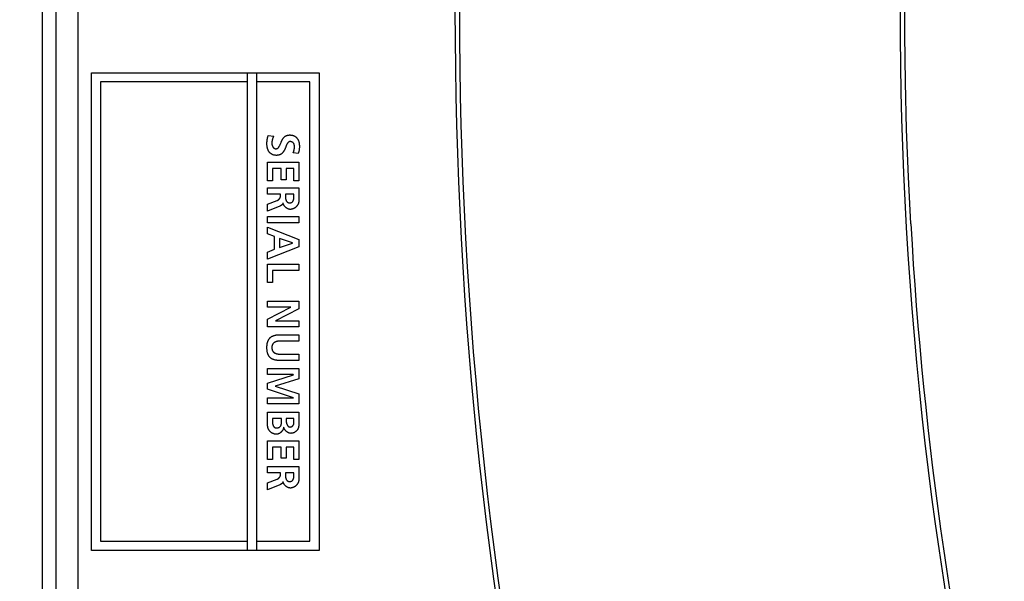
# Model space of a CAD drawing. Units: millimetres. Extents: x 10 to 1836, y 45 to 1460.
# Drawn here: x 163 to 217, y 658 to 689 of the extents above; entities that cross this region are included whole.
import ezdxf

# ---------------------------------------------------------------- set-up
doc = ezdxf.new("R2010")
doc.units = ezdxf.units.MM
doc.header["$LTSCALE"] = 104.4956
doc.layers.get('0').update_dxf_attribs({"linetype": 'CONTINUOUS'})
doc.layers.add('ROUND', color=7, linetype='CONTINUOUS')

msp = doc.modelspace()

# ---------------------------------------------------------------- linework, layer by layer
at = {"color": 7, "linetype": 'Continuous'}
for p, q in [((163.773, 731.302), (163.773, 647.846)), ((164.523, 730.991), (164.523, 648.157)), ((165.723, 730.991), (165.723, 648.157)), ((166.474, 659.967), (166.474, 686.182)), ((166.474, 686.182), (178.974, 686.182)), ((175.045, 659.967), (175.045, 686.182)), ((175.545, 686.182), (175.545, 659.967)), ((178.974, 686.182), (178.974, 659.967)), ((166.974, 685.682), (166.974, 660.468)), ((175.045, 685.682), (166.974, 685.682)), ((178.474, 685.682), (175.545, 685.682)), ((178.474, 660.468), (178.474, 685.682)), ((176.179, 682.741), (176.49, 682.709)), ((177.834, 681.752), (177.55, 681.785)), ((176.141, 680.253), (176.141, 681.276)), ((176.141, 681.276), (177.866, 681.276)), ((177.866, 681.276), (177.866, 680.258)), ((176.413, 680.93), (176.413, 680.253)), ((176.898, 680.93), (176.413, 680.93)), ((176.898, 680.315), (176.898, 680.93)), ((177.169, 680.93), (177.169, 680.315)), ((177.594, 680.93), (177.169, 680.93)), ((177.594, 680.258), (177.594, 680.93)), ((176.413, 680.253), (176.141, 680.253)), ((177.169, 680.315), (176.898, 680.315)), ((177.866, 680.258), (177.594, 680.258)), ((176.141, 679.525), (176.141, 679.871)), ((176.141, 679.871), (177.866, 679.871)), ((176.858, 679.525), (176.141, 679.525)), ((176.858, 679.414), (176.858, 679.525)), ((177.13, 679.525), (177.13, 679.39)), ((177.594, 679.525), (177.13, 679.525)), ((177.866, 679.871), (177.866, 679.498)), ((176.141, 678.967), (176.68, 679.175)), ((176.141, 678.582), (176.141, 678.967)), ((176.816, 678.859), (176.141, 678.582)), ((176.141, 677.955), (176.141, 678.301)), ((176.141, 678.301), (177.866, 678.301)), ((177.866, 678.301), (177.866, 677.955)), ((177.866, 677.955), (176.141, 677.955)), ((176.141, 677.701), (177.866, 677.029)), ((176.141, 677.343), (176.141, 677.701)), ((176.537, 677.192), (176.141, 677.343)), ((176.537, 676.492), (176.537, 677.192)), ((177.866, 676.638), (176.141, 675.961)), ((177.52, 676.843), (176.808, 677.093)), ((176.808, 677.093), (176.808, 676.589)), ((176.808, 676.589), (177.52, 676.838)), ((177.52, 676.838), (177.52, 676.843)), ((177.866, 677.029), (177.866, 676.638)), ((176.141, 676.344), (176.537, 676.492)), ((176.141, 675.961), (176.141, 676.344)), ((176.141, 674.663), (176.141, 675.678)), ((176.141, 675.678), (177.866, 675.678)), ((177.866, 675.678), (177.866, 675.332)), ((176.413, 675.332), (176.413, 674.663)), ((177.866, 675.332), (176.413, 675.332)), ((176.413, 674.663), (176.141, 674.663)), ((176.141, 673.32), (176.141, 673.651)), ((176.141, 673.651), (177.866, 673.651)), ((177.866, 673.651), (177.866, 673.226)), ((177.431, 673.32), (176.141, 673.32)), ((176.141, 672.655), (177.431, 673.315)), ((177.866, 673.226), (176.576, 672.569)), ((177.431, 673.315), (177.431, 673.32)), ((176.141, 672.233), (176.141, 672.655)), ((176.576, 672.569), (176.576, 672.564)), ((176.576, 672.564), (177.866, 672.564)), ((177.866, 672.564), (177.866, 672.233)), ((177.866, 672.233), (176.141, 672.233)), ((176.764, 671.801), (177.866, 671.801)), ((177.866, 671.801), (177.866, 671.455)), ((177.866, 671.455), (176.856, 671.455)), ((177.866, 670.739), (177.866, 670.393)), ((177.866, 670.393), (176.764, 670.393)), ((176.141, 669.613), (176.141, 669.944)), ((176.141, 669.944), (177.866, 669.944)), ((177.56, 669.613), (176.141, 669.613)), ((176.141, 669.144), (177.565, 669.608)), ((177.565, 669.608), (177.56, 669.613)), ((177.866, 669.944), (177.866, 669.391)), ((176.141, 668.813), (176.141, 669.144)), ((177.866, 669.391), (176.559, 668.981)), ((177.565, 668.348), (176.141, 668.813)), ((176.559, 668.981), (176.559, 668.976)), ((176.559, 668.976), (177.866, 668.566)), ((177.866, 668.566), (177.866, 668.012)), ((176.141, 668.012), (176.141, 668.343)), ((176.141, 668.343), (177.565, 668.343)), ((177.866, 668.012), (176.141, 668.012)), ((177.565, 668.343), (177.565, 668.348)), ((176.142, 666.933), (176.141, 667.551)), ((176.141, 667.551), (177.866, 667.551)), ((176.413, 667.205), (176.413, 667.043)), ((176.912, 667.205), (176.413, 667.205)), ((177.169, 667.205), (177.169, 667.065)), ((177.594, 667.205), (177.169, 667.205)), ((177.594, 667.065), (177.594, 667.205)), ((177.595, 667.027), (177.594, 667.065)), ((176.141, 664.958), (176.141, 665.981)), ((176.141, 665.981), (177.866, 665.981)), ((177.866, 665.981), (177.866, 664.963)), ((176.413, 665.635), (176.413, 664.958)), ((176.898, 665.635), (176.413, 665.635)), ((176.898, 665.02), (176.898, 665.635)), ((177.169, 665.635), (177.169, 665.02)), ((177.594, 665.635), (177.169, 665.635)), ((177.594, 664.963), (177.594, 665.635)), ((176.413, 664.958), (176.141, 664.958)), ((177.169, 665.02), (176.898, 665.02)), ((177.866, 664.963), (177.594, 664.963)), ((176.141, 664.576), (177.866, 664.576)), ((176.141, 664.23), (176.141, 664.576)), ((176.858, 664.23), (176.141, 664.23)), ((176.858, 664.119), (176.858, 664.23)), ((177.594, 664.23), (177.13, 664.23)), ((177.13, 664.23), (177.13, 664.094)), ((177.866, 664.576), (177.866, 664.203)), ((176.141, 663.671), (176.68, 663.879)), ((176.141, 663.286), (176.141, 663.671)), ((176.816, 663.563), (176.141, 663.286)), ((166.974, 660.468), (175.045, 660.468)), ((175.545, 660.468), (178.474, 660.468)), ((178.974, 659.967), (166.474, 659.967))]:
    msp.add_line(p, q, dxfattribs=at)
for points in [[(176.112, 682.298), (176.112, 682.318), (176.113, 682.337), (176.113, 682.357), (176.115, 682.376), (176.116, 682.396), (176.118, 682.415), (176.12, 682.434), (176.122, 682.454), (176.125, 682.473), (176.127, 682.492), (176.13, 682.512), (176.133, 682.531), (176.137, 682.55), (176.14, 682.569), (176.144, 682.588), (176.148, 682.608), (176.152, 682.627), (176.156, 682.646), (176.161, 682.665), (176.165, 682.684)], [(176.165, 682.684), (176.174, 682.722), (176.179, 682.741)], [(176.49, 682.709), (176.479, 682.689), (176.469, 682.668), (176.46, 682.648), (176.45, 682.627), (176.442, 682.606), (176.434, 682.585), (176.426, 682.563), (176.419, 682.542), (176.413, 682.52), (176.408, 682.502), (176.403, 682.484), (176.399, 682.466), (176.395, 682.448), (176.392, 682.43), (176.389, 682.411), (176.387, 682.393), (176.385, 682.374), (176.384, 682.356), (176.384, 682.337), (176.384, 682.318), (176.384, 682.304), (176.385, 682.29), (176.386, 682.276), (176.388, 682.262), (176.39, 682.248), (176.392, 682.234), (176.395, 682.22), (176.399, 682.207), (176.402, 682.193), (176.407, 682.18), (176.412, 682.166), (176.417, 682.153), (176.423, 682.141), (176.429, 682.128), (176.436, 682.116), (176.442, 682.107), (176.448, 682.099), (176.454, 682.09), (176.46, 682.082), (176.467, 682.075), (176.474, 682.067), (176.481, 682.06), (176.489, 682.053), (176.497, 682.047), (176.505, 682.041), (176.514, 682.036), (176.524, 682.031), (176.533, 682.026), (176.543, 682.023), (176.553, 682.019), (176.564, 682.017), (176.574, 682.014), (176.585, 682.013), (176.595, 682.012), (176.606, 682.012), (176.616, 682.012), (176.626, 682.013), (176.636, 682.014), (176.646, 682.016), (176.656, 682.019), (176.665, 682.022), (176.675, 682.025), (176.684, 682.029), (176.693, 682.034), (176.701, 682.039), (176.71, 682.044), (176.718, 682.05), (176.726, 682.057), (176.733, 682.064), (176.741, 682.071), (176.747, 682.079), (176.754, 682.087), (176.76, 682.095), (176.767, 682.104), (176.772, 682.112), (176.778, 682.121), (176.784, 682.13), (176.793, 682.146), (176.802, 682.163), (176.811, 682.18)], [(176.886, 682.363), (176.897, 682.39), (176.905, 682.41), (176.914, 682.431), (176.923, 682.451), (176.932, 682.471), (176.942, 682.491), (176.952, 682.51), (176.963, 682.529), (176.974, 682.548), (176.986, 682.566), (176.999, 682.584), (177.012, 682.601), (177.026, 682.618), (177.04, 682.634), (177.056, 682.65), (177.07, 682.663), (177.085, 682.676), (177.101, 682.688), (177.117, 682.699), (177.133, 682.709), (177.151, 682.719), (177.168, 682.728), (177.186, 682.736), (177.206, 682.743), (177.225, 682.749), (177.245, 682.754), (177.266, 682.759), (177.286, 682.762), (177.307, 682.765), (177.328, 682.766), (177.348, 682.768), (177.369, 682.768), (177.392, 682.768), (177.414, 682.767), (177.436, 682.765), (177.459, 682.762), (177.481, 682.759), (177.503, 682.755), (177.522, 682.75), (177.541, 682.745), (177.56, 682.739), (177.578, 682.732), (177.596, 682.725), (177.614, 682.717), (177.633, 682.707), (177.652, 682.696), (177.669, 682.684), (177.687, 682.671), (177.704, 682.658), (177.72, 682.644), (177.735, 682.629), (177.75, 682.613), (177.764, 682.597), (177.777, 682.58), (177.79, 682.562), (177.803, 682.543), (177.814, 682.523), (177.825, 682.503), (177.834, 682.482), (177.843, 682.461), (177.851, 682.439), (177.858, 682.418), (177.865, 682.395), (177.871, 682.373), (177.876, 682.35), (177.88, 682.327), (177.884, 682.304), (177.888, 682.281), (177.89, 682.258), (177.892, 682.235), (177.894, 682.211), (177.895, 682.188), (177.896, 682.165), (177.896, 682.129), (177.895, 682.093), (177.893, 682.057), (177.89, 682.021), (177.886, 681.986), (177.881, 681.95), (177.875, 681.917), (177.869, 681.884), (177.862, 681.85), (177.853, 681.817), (177.844, 681.785), (177.834, 681.752)], [(177.146, 682.123), (177.127, 682.067), (177.12, 682.048), (177.113, 682.029), (177.105, 682.009), (177.097, 681.989), (177.088, 681.968), (177.079, 681.948), (177.069, 681.929), (177.058, 681.909), (177.047, 681.89), (177.036, 681.871), (177.024, 681.853), (177.011, 681.835), (176.997, 681.817), (176.983, 681.801), (176.968, 681.785), (176.952, 681.769), (176.937, 681.756), (176.922, 681.743), (176.906, 681.731), (176.89, 681.72), (176.873, 681.71), (176.855, 681.7), (176.837, 681.691), (176.819, 681.684), (176.799, 681.676), (176.779, 681.67), (176.759, 681.665), (176.738, 681.66), (176.717, 681.657), (176.696, 681.654), (176.675, 681.653), (176.654, 681.651), (176.633, 681.651), (176.611, 681.651), (176.589, 681.652), (176.567, 681.654), (176.545, 681.657), (176.524, 681.66), (176.502, 681.665), (176.483, 681.669), (176.464, 681.674), (176.446, 681.68), (176.428, 681.687), (176.41, 681.695), (176.392, 681.703), (176.373, 681.714), (176.355, 681.725), (176.337, 681.737), (176.32, 681.75), (176.303, 681.764), (176.287, 681.779), (176.272, 681.794), (176.258, 681.81), (176.244, 681.827), (176.231, 681.844), (176.217, 681.864), (176.205, 681.884), (176.194, 681.904), (176.183, 681.926), (176.173, 681.947), (176.164, 681.969), (176.156, 681.992), (176.149, 682.014), (176.143, 682.037), (176.137, 682.061), (176.132, 682.084), (176.127, 682.108), (176.123, 682.132), (176.12, 682.156), (176.117, 682.179), (176.115, 682.203), (176.114, 682.227), (176.113, 682.251), (176.112, 682.275), (176.112, 682.298)], [(176.811, 682.18), (176.823, 682.205), (176.835, 682.231), (176.845, 682.257), (176.856, 682.284), (176.886, 682.363)], [(177.384, 682.407), (177.373, 682.407), (177.362, 682.405), (177.352, 682.403), (177.341, 682.399), (177.331, 682.395), (177.321, 682.39), (177.311, 682.384), (177.302, 682.378), (177.293, 682.371), (177.284, 682.363), (177.275, 682.355), (177.267, 682.346), (177.258, 682.338), (177.251, 682.328), (177.243, 682.319), (177.236, 682.309), (177.229, 682.299), (177.222, 682.289), (177.211, 682.271), (177.2, 682.253), (177.191, 682.234), (177.182, 682.216), (177.174, 682.198), (177.167, 682.179), (177.16, 682.16), (177.153, 682.142), (177.146, 682.123)], [(177.55, 681.785), (177.557, 681.801), (177.563, 681.818), (177.57, 681.835), (177.576, 681.851), (177.582, 681.868), (177.587, 681.886), (177.592, 681.903), (177.597, 681.92), (177.602, 681.937), (177.606, 681.955), (177.609, 681.972), (177.613, 681.99), (177.616, 682.008), (177.618, 682.026), (177.62, 682.044), (177.622, 682.062), (177.623, 682.08), (177.624, 682.099), (177.624, 682.117), (177.624, 682.135), (177.624, 682.145), (177.623, 682.155), (177.622, 682.165), (177.622, 682.175), (177.621, 682.185), (177.619, 682.195), (177.618, 682.204), (177.616, 682.214), (177.614, 682.224), (177.612, 682.233), (177.61, 682.243), (177.607, 682.252), (177.604, 682.261), (177.6, 682.27), (177.597, 682.279), (177.592, 682.287), (177.588, 682.295), (177.583, 682.304), (177.578, 682.312), (177.572, 682.319), (177.566, 682.326), (177.56, 682.333), (177.553, 682.34), (177.546, 682.347), (177.538, 682.353), (177.531, 682.359), (177.523, 682.364), (177.514, 682.37), (177.506, 682.375), (177.497, 682.379), (177.488, 682.384), (177.479, 682.388), (177.47, 682.391), (177.46, 682.395), (177.451, 682.397), (177.441, 682.4), (177.432, 682.402), (177.422, 682.404), (177.413, 682.405), (177.403, 682.406), (177.394, 682.407), (177.384, 682.407)], [(176.68, 679.175), (176.686, 679.177), (176.692, 679.18), (176.698, 679.182), (176.703, 679.185), (176.709, 679.188), (176.715, 679.192), (176.721, 679.195), (176.726, 679.199), (176.732, 679.202), (176.737, 679.206), (176.743, 679.21), (176.748, 679.214), (176.754, 679.219), (176.759, 679.223), (176.764, 679.227), (176.769, 679.232), (176.774, 679.237), (176.779, 679.242), (176.784, 679.247), (176.788, 679.252), (176.793, 679.257), (176.797, 679.262), (176.802, 679.268), (176.806, 679.273), (176.81, 679.279), (176.814, 679.285), (176.818, 679.29), (176.821, 679.296), (176.825, 679.302), (176.828, 679.308), (176.831, 679.314), (176.835, 679.32), (176.837, 679.326), (176.84, 679.332), (176.843, 679.338), (176.845, 679.344), (176.847, 679.351), (176.849, 679.357), (176.851, 679.363), (176.853, 679.37), (176.854, 679.376), (176.855, 679.382), (176.856, 679.389), (176.857, 679.395), (176.858, 679.401), (176.858, 679.408), (176.858, 679.414)], [(177.13, 679.39), (177.13, 679.379), (177.13, 679.368), (177.13, 679.357), (177.131, 679.346), (177.131, 679.335), (177.132, 679.324), (177.133, 679.313), (177.133, 679.302), (177.135, 679.291), (177.136, 679.28), (177.137, 679.269), (177.139, 679.258), (177.141, 679.248), (177.144, 679.237), (177.146, 679.226), (177.149, 679.216), (177.152, 679.205), (177.156, 679.195), (177.16, 679.185), (177.164, 679.175), (177.169, 679.165), (177.173, 679.157), (177.177, 679.15), (177.182, 679.142), (177.187, 679.135), (177.192, 679.128), (177.197, 679.121), (177.203, 679.114), (177.208, 679.107), (177.215, 679.101), (177.221, 679.095), (177.227, 679.09), (177.234, 679.084), (177.241, 679.079), (177.249, 679.075), (177.256, 679.07), (177.264, 679.067), (177.272, 679.063), (177.28, 679.06), (177.289, 679.057), (177.297, 679.055), (177.306, 679.053), (177.315, 679.051), (177.324, 679.049), (177.333, 679.048), (177.342, 679.047), (177.351, 679.047), (177.36, 679.046), (177.369, 679.046), (177.378, 679.046), (177.386, 679.047), (177.394, 679.047), (177.402, 679.048), (177.41, 679.049), (177.418, 679.05), (177.426, 679.052), (177.434, 679.054), (177.442, 679.056), (177.45, 679.058), (177.457, 679.061), (177.465, 679.064), (177.472, 679.067), (177.479, 679.071), (177.485, 679.075), (177.492, 679.079), (177.499, 679.084), (177.505, 679.089), (177.511, 679.095), (177.517, 679.101), (177.523, 679.107), (177.528, 679.113), (177.534, 679.12), (177.539, 679.127), (177.543, 679.134), (177.548, 679.141), (177.552, 679.149), (177.556, 679.157), (177.56, 679.164), (177.564, 679.174), (177.568, 679.184), (177.572, 679.195), (177.575, 679.205), (177.578, 679.216), (177.581, 679.226), (177.583, 679.237), (177.585, 679.248), (177.587, 679.258), (177.588, 679.269), (177.59, 679.28), (177.591, 679.291), (177.592, 679.302), (177.592, 679.313), (177.593, 679.324), (177.593, 679.335), (177.594, 679.346), (177.594, 679.357), (177.594, 679.368), (177.594, 679.379), (177.594, 679.525)], [(177.87, 679.341), (177.871, 679.324), (177.871, 679.306), (177.872, 679.289), (177.872, 679.271), (177.872, 679.254), (177.872, 679.236), (177.871, 679.219), (177.871, 679.201), (177.87, 679.184), (177.869, 679.167), (177.867, 679.149), (177.865, 679.132), (177.863, 679.115), (177.86, 679.098), (177.857, 679.082), (177.853, 679.065), (177.849, 679.049), (177.844, 679.032), (177.839, 679.016), (177.833, 679), (177.827, 678.984), (177.82, 678.968), (177.812, 678.953), (177.805, 678.939), (177.796, 678.925), (177.787, 678.911), (177.778, 678.897), (177.768, 678.884), (177.758, 678.871), (177.747, 678.858), (177.735, 678.846), (177.724, 678.834), (177.711, 678.822), (177.699, 678.81), (177.686, 678.799), (177.673, 678.789), (177.659, 678.778), (177.645, 678.769), (177.631, 678.759), (177.617, 678.75), (177.602, 678.742), (177.587, 678.734), (177.572, 678.727), (177.557, 678.72), (177.541, 678.714), (177.526, 678.708), (177.51, 678.703), (177.494, 678.698), (177.479, 678.695), (177.463, 678.691), (177.447, 678.689), (177.431, 678.687), (177.415, 678.686), (177.399, 678.686)], [(177.866, 679.498), (177.866, 679.481), (177.866, 679.464), (177.867, 679.447), (177.867, 679.429), (177.87, 679.341)], [(176.994, 679.041), (176.993, 679.036), (176.993, 679.031), (176.992, 679.027), (176.991, 679.022), (176.99, 679.017), (176.988, 679.013), (176.987, 679.008), (176.985, 679.004), (176.983, 678.999), (176.981, 678.995), (176.979, 678.99), (176.977, 678.986), (176.974, 678.982), (176.972, 678.978), (176.969, 678.973), (176.966, 678.969), (176.963, 678.965), (176.96, 678.961), (176.957, 678.957), (176.953, 678.953), (176.95, 678.95), (176.946, 678.946), (176.943, 678.942), (176.939, 678.938), (176.935, 678.935), (176.931, 678.931), (176.928, 678.928), (176.923, 678.924), (176.919, 678.921), (176.915, 678.917), (176.911, 678.914), (176.907, 678.911), (176.902, 678.908), (176.898, 678.905), (176.894, 678.902), (176.889, 678.899), (176.885, 678.896), (176.88, 678.893), (176.876, 678.89), (176.871, 678.887), (176.866, 678.884), (176.862, 678.882), (176.857, 678.879), (176.853, 678.877), (176.848, 678.874), (176.843, 678.872), (176.839, 678.869), (176.834, 678.867), (176.83, 678.865), (176.825, 678.863), (176.82, 678.861), (176.816, 678.859)], [(177.399, 678.686), (177.388, 678.686), (177.378, 678.686), (177.367, 678.687), (177.357, 678.689), (177.346, 678.691), (177.335, 678.693), (177.325, 678.695), (177.314, 678.698), (177.304, 678.701), (177.293, 678.705), (177.283, 678.709), (177.272, 678.713), (177.262, 678.717), (177.252, 678.722), (177.241, 678.727), (177.231, 678.733), (177.221, 678.738), (177.211, 678.744), (177.201, 678.751), (177.192, 678.757), (177.182, 678.764), (177.173, 678.771), (177.163, 678.778), (177.154, 678.785), (177.145, 678.793), (177.137, 678.801), (177.128, 678.809), (177.12, 678.817), (177.111, 678.826), (177.103, 678.834), (177.096, 678.843), (177.088, 678.852), (177.081, 678.861), (177.074, 678.87), (177.067, 678.88), (177.06, 678.889), (177.054, 678.899), (177.048, 678.909), (177.042, 678.918), (177.037, 678.928), (177.032, 678.938), (177.027, 678.948), (177.022, 678.958), (177.018, 678.969), (177.014, 678.979), (177.011, 678.989), (177.008, 679), (177.005, 679.01), (177.003, 679.02), (177.001, 679.031), (176.999, 679.041)], [(176.764, 670.393), (176.742, 670.393), (176.719, 670.394), (176.696, 670.395), (176.674, 670.398), (176.651, 670.4), (176.628, 670.403), (176.605, 670.407), (176.582, 670.412), (176.559, 670.417), (176.537, 670.423), (176.514, 670.429), (176.492, 670.437), (176.47, 670.444), (176.449, 670.453), (176.428, 670.462), (176.407, 670.472), (176.387, 670.483), (176.368, 670.494), (176.349, 670.507), (176.33, 670.52), (176.313, 670.533), (176.296, 670.548), (176.28, 670.563), (176.265, 670.579), (176.251, 670.595), (176.238, 670.611), (176.226, 670.628), (176.215, 670.646), (176.205, 670.664), (176.195, 670.683), (176.185, 670.701), (176.177, 670.721), (176.169, 670.74), (176.162, 670.76), (176.155, 670.78), (176.149, 670.8), (176.141, 670.83), (176.134, 670.859), (176.128, 670.888), (176.124, 670.918), (176.12, 670.948), (176.117, 670.977), (176.114, 671.007), (176.113, 671.037), (176.112, 671.067), (176.112, 671.097), (176.112, 671.127), (176.113, 671.157), (176.114, 671.187), (176.117, 671.217), (176.12, 671.247), (176.124, 671.276), (176.128, 671.306), (176.134, 671.335), (176.141, 671.365), (176.149, 671.394), (176.155, 671.414), (176.162, 671.434), (176.169, 671.454), (176.177, 671.473), (176.185, 671.493), (176.195, 671.512), (176.205, 671.53), (176.215, 671.548), (176.226, 671.566), (176.238, 671.583), (176.251, 671.599), (176.265, 671.615), (176.28, 671.631), (176.296, 671.646), (176.313, 671.661), (176.33, 671.675), (176.349, 671.687), (176.368, 671.7), (176.387, 671.711), (176.407, 671.722), (176.428, 671.732), (176.449, 671.741), (176.47, 671.75), (176.492, 671.758), (176.514, 671.765), (176.537, 671.771), (176.559, 671.777), (176.582, 671.782), (176.605, 671.787), (176.628, 671.791), (176.651, 671.794), (176.674, 671.797), (176.696, 671.799), (176.719, 671.8), (176.742, 671.801), (176.764, 671.801)], [(176.856, 671.455), (176.841, 671.455), (176.826, 671.455), (176.812, 671.454), (176.797, 671.454), (176.782, 671.453), (176.767, 671.452), (176.752, 671.451), (176.737, 671.449), (176.722, 671.447), (176.708, 671.445), (176.693, 671.443), (176.678, 671.44), (176.664, 671.437), (176.65, 671.434), (176.635, 671.43), (176.621, 671.426), (176.607, 671.421), (176.594, 671.416), (176.58, 671.41), (176.567, 671.404), (176.554, 671.398), (176.541, 671.391), (176.529, 671.383), (176.517, 671.375), (176.507, 671.368), (176.497, 671.36), (176.487, 671.352), (176.478, 671.344), (176.469, 671.335), (176.461, 671.326), (176.452, 671.316), (176.445, 671.306), (176.437, 671.296), (176.431, 671.286), (176.424, 671.275), (176.418, 671.265), (176.413, 671.253), (176.408, 671.241), (176.403, 671.228), (176.399, 671.216), (176.396, 671.203), (176.393, 671.19), (176.39, 671.177), (176.388, 671.164), (176.386, 671.151), (176.385, 671.137), (176.384, 671.124), (176.384, 671.111), (176.384, 671.097), (176.384, 671.084), (176.384, 671.07), (176.385, 671.057), (176.386, 671.043), (176.388, 671.03), (176.39, 671.017), (176.393, 671.004), (176.396, 670.991), (176.399, 670.978), (176.403, 670.966), (176.408, 670.954), (176.413, 670.941), (176.418, 670.93), (176.424, 670.919), (176.431, 670.908), (176.437, 670.898), (176.445, 670.888), (176.452, 670.878), (176.461, 670.868), (176.469, 670.859), (176.478, 670.85), (176.487, 670.842), (176.497, 670.834), (176.507, 670.826), (176.517, 670.819), (176.529, 670.811), (176.541, 670.803), (176.554, 670.796), (176.567, 670.79), (176.58, 670.784), (176.594, 670.778), (176.607, 670.773), (176.621, 670.769), (176.635, 670.764), (176.65, 670.761), (176.664, 670.757), (176.678, 670.754), (176.693, 670.751), (176.708, 670.749), (176.722, 670.747), (176.737, 670.745), (176.752, 670.744), (176.767, 670.742), (176.782, 670.741), (176.797, 670.74), (176.812, 670.74), (176.826, 670.739), (176.841, 670.739), (176.856, 670.739), (177.866, 670.739)], [(177.866, 667.551), (177.866, 666.935), (177.866, 666.921), (177.866, 666.907), (177.865, 666.893), (177.865, 666.879), (177.864, 666.865), (177.863, 666.851), (177.862, 666.837), (177.861, 666.823), (177.859, 666.809), (177.858, 666.795), (177.856, 666.781), (177.853, 666.767), (177.851, 666.754), (177.848, 666.74), (177.845, 666.726), (177.842, 666.713), (177.838, 666.7), (177.834, 666.686), (177.829, 666.673), (177.824, 666.66), (177.819, 666.648), (177.814, 666.635), (177.807, 666.623), (177.801, 666.611), (177.794, 666.599), (177.787, 666.587), (177.779, 666.576), (177.77, 666.564), (177.762, 666.554), (177.752, 666.543), (177.743, 666.532), (177.733, 666.522), (177.722, 666.513), (177.711, 666.503), (177.7, 666.494), (177.689, 666.485), (177.677, 666.477), (177.665, 666.469), (177.653, 666.461), (177.641, 666.453), (177.628, 666.446), (177.615, 666.44), (177.602, 666.433), (177.589, 666.428), (177.575, 666.422), (177.562, 666.417), (177.548, 666.413), (177.534, 666.408), (177.521, 666.405), (177.507, 666.402), (177.493, 666.399), (177.479, 666.397), (177.465, 666.395), (177.451, 666.393), (177.437, 666.393), (177.424, 666.392)], [(176.641, 666.341), (176.625, 666.341), (176.609, 666.342), (176.593, 666.343), (176.578, 666.345), (176.562, 666.348), (176.546, 666.351), (176.53, 666.355), (176.515, 666.359), (176.499, 666.364), (176.483, 666.369), (176.468, 666.375), (176.453, 666.381), (176.438, 666.387), (176.423, 666.395), (176.408, 666.402), (176.394, 666.41), (176.379, 666.419), (176.366, 666.428), (176.352, 666.437), (176.339, 666.447), (176.326, 666.457), (176.313, 666.467), (176.301, 666.478), (176.289, 666.489), (176.278, 666.501), (176.267, 666.512), (176.256, 666.525), (176.246, 666.537), (176.237, 666.55), (176.228, 666.563), (176.22, 666.576), (176.212, 666.589), (176.205, 666.603), (176.198, 666.617), (176.192, 666.631), (176.186, 666.645), (176.181, 666.659), (176.176, 666.674), (176.172, 666.688), (176.168, 666.703), (176.164, 666.718), (176.16, 666.733), (176.157, 666.748), (176.155, 666.764), (176.152, 666.779), (176.15, 666.794), (176.148, 666.81), (176.147, 666.825), (176.145, 666.841), (176.144, 666.856), (176.143, 666.872), (176.143, 666.887), (176.142, 666.903), (176.142, 666.918), (176.142, 666.933)], [(176.413, 667.043), (176.413, 667.035), (176.413, 667.027), (176.414, 667.019), (176.414, 667.011), (176.414, 667.003), (176.415, 666.995), (176.415, 666.987), (176.416, 666.979), (176.416, 666.971), (176.417, 666.963), (176.418, 666.954), (176.419, 666.946), (176.42, 666.938), (176.421, 666.93), (176.423, 666.921), (176.424, 666.913), (176.426, 666.905), (176.427, 666.897), (176.429, 666.889), (176.431, 666.881), (176.433, 666.873), (176.435, 666.865), (176.438, 666.857), (176.44, 666.849), (176.443, 666.842), (176.446, 666.834), (176.449, 666.827), (176.452, 666.819), (176.455, 666.812), (176.458, 666.805), (176.462, 666.798), (176.466, 666.791), (176.469, 666.785), (176.474, 666.778), (176.478, 666.772), (176.482, 666.766), (176.487, 666.76), (176.492, 666.754), (176.497, 666.748), (176.502, 666.743), (176.507, 666.738), (176.513, 666.733), (176.519, 666.728), (176.525, 666.724), (176.531, 666.72), (176.537, 666.716), (176.544, 666.712), (176.551, 666.709), (176.557, 666.706), (176.564, 666.703), (176.571, 666.7), (176.578, 666.698), (176.586, 666.696), (176.593, 666.694), (176.601, 666.692), (176.608, 666.691), (176.616, 666.689), (176.623, 666.688), (176.631, 666.688), (176.638, 666.687), (176.646, 666.687), (176.653, 666.687)], [(176.653, 666.687), (176.661, 666.687), (176.67, 666.687), (176.678, 666.688), (176.687, 666.689), (176.695, 666.691), (176.704, 666.692), (176.712, 666.694), (176.721, 666.697), (176.729, 666.699), (176.737, 666.702), (176.745, 666.705), (176.754, 666.708), (176.762, 666.712), (176.77, 666.716), (176.777, 666.72), (176.785, 666.724), (176.793, 666.729), (176.8, 666.734), (176.807, 666.739), (176.814, 666.744), (176.821, 666.749), (176.828, 666.755), (176.834, 666.761), (176.84, 666.767), (176.846, 666.773), (176.852, 666.78), (176.857, 666.786), (176.862, 666.793), (176.867, 666.8), (176.871, 666.807), (176.876, 666.814), (176.879, 666.821), (176.883, 666.828), (176.886, 666.836), (176.889, 666.844), (176.892, 666.851), (176.895, 666.859), (176.897, 666.867), (176.899, 666.875), (176.901, 666.883), (176.903, 666.891), (176.904, 666.899), (176.906, 666.908), (176.907, 666.916), (176.908, 666.924), (176.909, 666.933), (176.91, 666.941), (176.91, 666.95), (176.911, 666.958), (176.911, 666.967), (176.912, 666.975), (176.912, 666.984), (176.912, 666.992), (176.912, 667.001), (176.912, 667.009), (176.912, 667.018), (176.912, 667.205)], [(177.169, 667.065), (177.169, 667.058), (177.169, 667.052), (177.17, 667.046), (177.17, 667.039), (177.171, 667.033), (177.171, 667.026), (177.172, 667.019), (177.173, 667.013), (177.174, 667.006), (177.175, 666.999), (177.176, 666.992), (177.178, 666.985), (177.179, 666.978), (177.181, 666.971), (177.182, 666.964), (177.184, 666.957), (177.186, 666.95), (177.188, 666.943), (177.19, 666.936), (177.193, 666.93), (177.195, 666.923), (177.197, 666.916), (177.2, 666.909), (177.203, 666.902), (177.205, 666.895), (177.208, 666.889), (177.211, 666.882), (177.214, 666.875), (177.217, 666.869), (177.221, 666.863), (177.224, 666.856), (177.227, 666.85), (177.231, 666.844), (177.235, 666.838), (177.238, 666.832), (177.242, 666.826), (177.246, 666.821), (177.25, 666.815), (177.254, 666.81), (177.259, 666.804), (177.263, 666.799), (177.267, 666.794), (177.272, 666.79), (177.276, 666.785), (177.281, 666.781), (177.286, 666.776), (177.291, 666.772), (177.296, 666.769), (177.301, 666.765), (177.306, 666.761), (177.311, 666.758), (177.316, 666.755), (177.322, 666.752), (177.327, 666.75), (177.332, 666.748), (177.338, 666.746), (177.344, 666.744), (177.349, 666.742), (177.355, 666.741), (177.361, 666.74), (177.367, 666.739), (177.373, 666.739), (177.379, 666.739)], [(177.379, 666.739), (177.386, 666.739), (177.393, 666.739), (177.401, 666.74), (177.408, 666.741), (177.415, 666.742), (177.422, 666.744), (177.429, 666.746), (177.436, 666.748), (177.443, 666.75), (177.45, 666.753), (177.457, 666.756), (177.464, 666.759), (177.47, 666.762), (177.477, 666.766), (177.483, 666.769), (177.49, 666.773), (177.496, 666.777), (177.502, 666.782), (177.508, 666.786), (177.514, 666.791), (177.52, 666.796), (177.525, 666.801), (177.531, 666.806), (177.536, 666.811), (177.541, 666.817), (177.545, 666.822), (177.55, 666.828), (177.554, 666.834), (177.558, 666.84), (177.562, 666.846), (177.565, 666.853), (177.569, 666.859), (177.572, 666.866), (177.575, 666.873), (177.577, 666.879), (177.58, 666.886), (177.582, 666.893), (177.584, 666.9), (177.586, 666.908), (177.587, 666.915), (177.588, 666.922), (177.59, 666.929), (177.591, 666.937), (177.592, 666.944), (177.592, 666.952), (177.593, 666.959), (177.593, 666.967), (177.594, 666.974), (177.594, 666.982), (177.594, 666.989), (177.595, 666.997), (177.595, 667.005), (177.595, 667.012), (177.595, 667.027)], [(177.033, 666.736), (177.032, 666.726), (177.031, 666.715), (177.029, 666.705), (177.027, 666.694), (177.024, 666.684), (177.021, 666.674), (177.018, 666.663), (177.015, 666.653), (177.011, 666.642), (177.007, 666.632), (177.003, 666.622), (176.998, 666.611), (176.993, 666.601), (176.988, 666.591), (176.983, 666.581), (176.977, 666.571), (176.971, 666.561), (176.965, 666.551), (176.959, 666.542), (176.952, 666.532), (176.945, 666.523), (176.938, 666.513), (176.931, 666.504), (176.924, 666.495), (176.916, 666.486), (176.908, 666.477), (176.9, 666.469), (176.892, 666.461), (176.884, 666.453), (176.875, 666.445), (176.866, 666.437), (176.858, 666.43), (176.849, 666.422), (176.84, 666.415), (176.83, 666.409), (176.821, 666.402), (176.812, 666.396), (176.802, 666.39), (176.793, 666.384), (176.783, 666.379), (176.773, 666.374), (176.763, 666.369), (176.753, 666.365), (176.743, 666.361), (176.733, 666.357), (176.723, 666.354), (176.713, 666.351), (176.702, 666.348), (176.692, 666.346), (176.682, 666.344), (176.672, 666.343), (176.661, 666.342), (176.651, 666.341), (176.641, 666.341)], [(177.424, 666.392), (177.414, 666.393), (177.403, 666.393), (177.393, 666.394), (177.383, 666.396), (177.373, 666.397), (177.363, 666.399), (177.353, 666.402), (177.343, 666.405), (177.333, 666.408), (177.322, 666.411), (177.313, 666.415), (177.303, 666.419), (177.293, 666.423), (177.283, 666.428), (177.273, 666.433), (177.264, 666.438), (177.254, 666.444), (177.245, 666.45), (177.235, 666.456), (177.226, 666.462), (177.217, 666.469), (177.208, 666.475), (177.199, 666.482), (177.191, 666.489), (177.182, 666.497), (177.174, 666.504), (177.166, 666.512), (177.158, 666.52), (177.15, 666.528), (177.142, 666.537), (177.135, 666.545), (177.127, 666.554), (177.12, 666.563), (177.114, 666.572), (177.107, 666.581), (177.101, 666.59), (177.095, 666.599), (177.089, 666.608), (177.083, 666.618), (177.078, 666.627), (177.073, 666.637), (177.068, 666.647), (177.063, 666.657), (177.059, 666.666), (177.055, 666.676), (177.051, 666.686), (177.048, 666.696), (177.045, 666.706), (177.043, 666.716), (177.04, 666.726), (177.038, 666.736)], [(177.13, 664.094), (177.13, 664.083), (177.13, 664.072), (177.13, 664.061), (177.131, 664.05), (177.131, 664.039), (177.132, 664.028), (177.133, 664.017), (177.133, 664.006), (177.135, 663.995), (177.136, 663.985), (177.137, 663.974), (177.139, 663.963), (177.141, 663.952), (177.144, 663.941), (177.146, 663.931), (177.149, 663.92), (177.152, 663.91), (177.156, 663.9), (177.16, 663.889), (177.164, 663.879), (177.169, 663.87), (177.173, 663.862), (177.177, 663.854), (177.182, 663.847), (177.187, 663.839), (177.192, 663.832), (177.197, 663.825), (177.203, 663.818), (177.208, 663.812), (177.215, 663.806), (177.221, 663.8), (177.227, 663.794), (177.234, 663.789), (177.241, 663.784), (177.249, 663.779), (177.256, 663.775), (177.264, 663.771), (177.272, 663.768), (177.28, 663.764), (177.289, 663.762), (177.297, 663.759), (177.306, 663.757), (177.315, 663.755), (177.324, 663.754), (177.333, 663.753), (177.342, 663.752), (177.351, 663.751), (177.36, 663.751), (177.369, 663.751), (177.378, 663.751), (177.386, 663.751), (177.394, 663.752), (177.402, 663.753), (177.41, 663.754), (177.418, 663.755), (177.426, 663.756), (177.434, 663.758), (177.442, 663.76), (177.45, 663.763), (177.457, 663.765), (177.465, 663.768), (177.472, 663.772), (177.479, 663.775), (177.485, 663.779), (177.492, 663.784), (177.499, 663.788), (177.505, 663.794), (177.511, 663.799), (177.517, 663.805), (177.523, 663.811), (177.528, 663.818), (177.534, 663.825), (177.539, 663.832), (177.543, 663.839), (177.548, 663.846), (177.552, 663.853), (177.556, 663.861), (177.56, 663.869), (177.564, 663.879), (177.568, 663.889), (177.572, 663.899), (177.575, 663.91), (177.578, 663.92), (177.581, 663.931), (177.583, 663.941), (177.585, 663.952), (177.587, 663.963), (177.588, 663.974), (177.59, 663.985), (177.591, 663.995), (177.592, 664.006), (177.592, 664.017), (177.593, 664.028), (177.593, 664.039), (177.594, 664.05), (177.594, 664.061), (177.594, 664.072), (177.594, 664.083), (177.594, 664.23)], [(177.866, 664.203), (177.866, 664.186), (177.866, 664.168), (177.867, 664.151), (177.867, 664.134), (177.87, 664.046)], [(176.68, 663.879), (176.686, 663.882), (176.692, 663.884), (176.698, 663.887), (176.703, 663.89), (176.709, 663.893), (176.715, 663.896), (176.721, 663.899), (176.726, 663.903), (176.732, 663.907), (176.737, 663.911), (176.743, 663.915), (176.748, 663.919), (176.754, 663.923), (176.759, 663.927), (176.764, 663.932), (176.769, 663.937), (176.774, 663.941), (176.779, 663.946), (176.784, 663.951), (176.788, 663.956), (176.793, 663.962), (176.797, 663.967), (176.802, 663.972), (176.806, 663.978), (176.81, 663.983), (176.814, 663.989), (176.818, 663.995), (176.821, 664), (176.825, 664.006), (176.828, 664.012), (176.831, 664.018), (176.835, 664.024), (176.837, 664.03), (176.84, 664.037), (176.843, 664.043), (176.845, 664.049), (176.847, 664.055), (176.849, 664.061), (176.851, 664.068), (176.853, 664.074), (176.854, 664.08), (176.855, 664.087), (176.856, 664.093), (176.857, 664.1), (176.858, 664.106), (176.858, 664.112), (176.858, 664.119)], [(176.994, 663.746), (176.993, 663.741), (176.993, 663.736), (176.992, 663.731), (176.991, 663.726), (176.99, 663.722), (176.988, 663.717), (176.987, 663.713), (176.985, 663.708), (176.983, 663.704), (176.981, 663.699), (176.979, 663.695), (176.977, 663.69), (176.974, 663.686), (176.972, 663.682), (176.969, 663.678), (176.966, 663.674), (176.963, 663.67), (176.96, 663.666), (176.957, 663.662), (176.953, 663.658), (176.95, 663.654), (176.946, 663.65), (176.943, 663.646), (176.939, 663.643), (176.935, 663.639), (176.931, 663.636), (176.928, 663.632), (176.923, 663.629), (176.919, 663.625), (176.915, 663.622), (176.911, 663.619), (176.907, 663.615), (176.902, 663.612), (176.898, 663.609), (176.894, 663.606), (176.889, 663.603), (176.885, 663.6), (176.88, 663.597), (176.876, 663.594), (176.871, 663.592), (176.866, 663.589), (176.862, 663.586), (176.857, 663.584), (176.853, 663.581), (176.848, 663.579), (176.843, 663.576), (176.839, 663.574), (176.834, 663.572), (176.83, 663.569), (176.825, 663.567), (176.82, 663.565), (176.816, 663.563)], [(177.399, 663.39), (177.388, 663.39), (177.378, 663.391), (177.367, 663.392), (177.357, 663.393), (177.346, 663.395), (177.335, 663.397), (177.325, 663.4), (177.314, 663.403), (177.304, 663.406), (177.293, 663.409), (177.283, 663.413), (177.272, 663.417), (177.262, 663.422), (177.252, 663.427), (177.241, 663.432), (177.231, 663.437), (177.221, 663.443), (177.211, 663.449), (177.201, 663.455), (177.192, 663.462), (177.182, 663.468), (177.173, 663.475), (177.163, 663.483), (177.154, 663.49), (177.145, 663.498), (177.137, 663.505), (177.128, 663.514), (177.12, 663.522), (177.111, 663.53), (177.103, 663.539), (177.096, 663.548), (177.088, 663.556), (177.081, 663.566), (177.074, 663.575), (177.067, 663.584), (177.06, 663.594), (177.054, 663.603), (177.048, 663.613), (177.042, 663.623), (177.037, 663.633), (177.032, 663.643), (177.027, 663.653), (177.022, 663.663), (177.018, 663.673), (177.014, 663.683), (177.011, 663.694), (177.008, 663.704), (177.005, 663.714), (177.003, 663.725), (177.001, 663.735), (176.999, 663.746)], [(177.87, 664.046), (177.871, 664.028), (177.871, 664.011), (177.872, 663.993), (177.872, 663.976), (177.872, 663.958), (177.872, 663.941), (177.871, 663.923), (177.871, 663.906), (177.87, 663.888), (177.869, 663.871), (177.867, 663.854), (177.865, 663.837), (177.863, 663.82), (177.86, 663.803), (177.857, 663.786), (177.853, 663.77), (177.849, 663.753), (177.844, 663.737), (177.839, 663.72), (177.833, 663.704), (177.827, 663.689), (177.82, 663.673), (177.812, 663.657), (177.805, 663.643), (177.796, 663.629), (177.787, 663.615), (177.778, 663.602), (177.768, 663.589), (177.758, 663.575), (177.747, 663.563), (177.735, 663.55), (177.724, 663.538), (177.711, 663.526), (177.699, 663.515), (177.686, 663.504), (177.673, 663.493), (177.659, 663.483), (177.645, 663.473), (177.631, 663.464), (177.617, 663.455), (177.602, 663.446), (177.587, 663.439), (177.572, 663.431), (177.557, 663.424), (177.541, 663.418), (177.526, 663.412), (177.51, 663.407), (177.494, 663.403), (177.479, 663.399), (177.463, 663.396), (177.447, 663.393), (177.431, 663.391), (177.415, 663.39), (177.399, 663.39)]]:
    msp.add_lwpolyline(points, dxfattribs=at)
for centre, radius, start, end in [((623.949, 153.665), 802, 110.346491, 139.656333), ((417.173, 689.574), 230.73, 167.56556, 192.43444), ((417.173, 689.574), 230.486, 167.56556, 192.43444)]:
    msp.add_arc(centre, radius, start, end, dxfattribs=at)
at = {"color": 9, "linetype": 'Continuous'}
msp.add_arc((623.949, 153.665), 794, 110.346491, 139.656333, dxfattribs=at)
at = {"layer": 'ROUND', "color": 7, "linetype": 'Continuous'}
msp.add_lwpolyline([(211.482, 677.895), (211.351, 680.473), (211.253, 683.072), (211.187, 685.672), (211.154, 688.273), (211.154, 690.874), (211.187, 693.475), (211.253, 696.075), (211.351, 698.674), (211.482, 701.254)], dxfattribs=at)
for centre, radius, start, end in [((623.943, 153.662), 802, 121.232085, 139.656121), ((417.173, 689.574), 206.023, 183.24986, 193.23004)]:
    msp.add_arc(centre, radius, start, end, dxfattribs=at)
at = {"layer": 'ROUND', "color": 9, "linetype": 'Continuous'}
msp.add_arc((417.173, 689.574), 206.28, 166.76996, 193.23004, dxfattribs=at)

doc.saveas('drawing.dxf')
